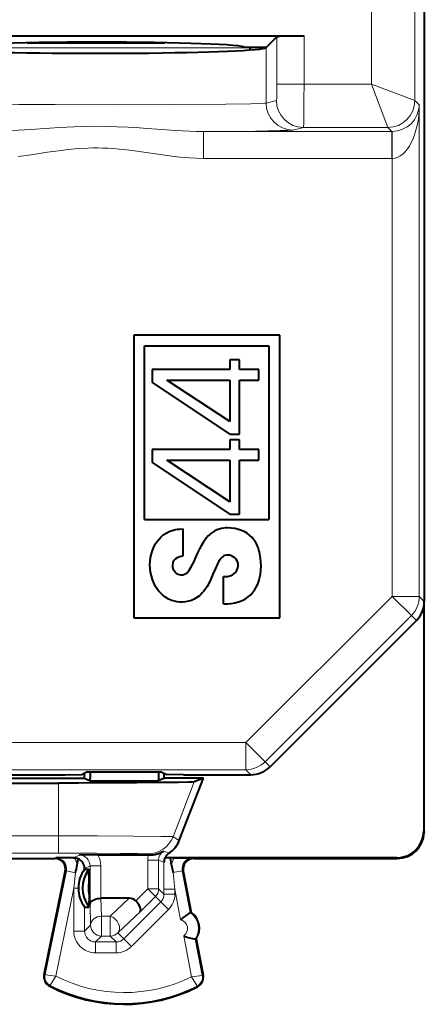
# Model space of a CAD drawing. Extents: x 0 to 420, y 0 to 297.
# Drawn here: x 342 to 349, y 117 to 136 of the extents above; entities that cross this region are included whole.
import ezdxf

# ---------------------------------------------------------------- set-up
doc = ezdxf.new("R2010")
doc.units = 0

msp = doc.modelspace()

# ---------------------------------------------------------------- linework, layer by layer
at = {"color": 7, "lineweight": 40}
for p, q in [((349.254852, 160.136566), (349.254852, 124.751434)), ((339.550812, 135.218765), (347.029358, 135.218765)), ((346.331757, 135.003998), (346.410339, 135.082565)), ((346.410339, 135.082565), (346.529663, 135.201904)), ((346.331757, 135.003998), (345.92984, 135.003998)), ((346.019836, 135.003998), (346.028107, 134.995728)), ((346.043671, 134.95816), (346.028229, 134.995407)), ((346.327942, 135.000183), (346.331757, 135.003998)), ((343.879852, 129.678879), (343.879852, 124.444)), ((346.579834, 129.678879), (343.879852, 129.678879)), ((346.579834, 124.444), (346.579834, 129.678879)), ((344.079834, 129.478867), (346.379852, 129.478867)), ((344.079834, 126.268326), (344.079834, 129.478867)), ((346.379852, 129.478867), (346.379852, 126.268326)), ((345.834778, 129.222626), (345.655579, 129.222626)), ((345.655579, 129.222626), (345.655579, 129.043411)), ((345.834778, 129.043411), (345.834778, 129.222626)), ((345.655579, 129.043411), (344.219116, 129.043411)), ((344.219116, 129.043411), (344.219116, 128.802628)), ((346.195892, 129.043411), (345.834778, 129.043411)), ((346.195892, 128.845459), (346.195892, 129.043411)), ((344.491943, 128.845459), (345.655579, 128.845459)), ((345.655579, 128.077744), (344.491943, 128.845459)), ((345.655579, 128.845459), (345.655579, 128.077744)), ((345.834778, 127.845001), (345.834778, 128.845459)), ((345.834778, 128.845459), (346.195892, 128.845459)), ((344.219116, 128.802628), (345.655579, 127.845001)), ((345.655579, 127.845001), (345.834778, 127.845001)), ((345.834778, 127.740875), (345.655579, 127.740875)), ((345.655579, 127.740875), (345.655579, 127.561661)), ((345.834778, 127.561661), (345.834778, 127.740875)), ((345.655579, 127.561661), (344.219116, 127.561661)), ((344.219116, 127.561661), (344.219116, 127.320877)), ((346.195892, 127.561661), (345.834778, 127.561661)), ((346.195892, 127.363701), (346.195892, 127.561661)), ((344.219116, 127.320877), (345.655579, 126.363251)), ((344.491943, 127.363701), (345.655579, 127.363701)), ((345.655579, 126.595985), (344.491943, 127.363701)), ((345.655579, 127.363701), (345.655579, 126.595985)), ((345.834778, 126.363251), (345.834778, 127.363701)), ((345.834778, 127.363701), (346.195892, 127.363701)), ((345.655579, 126.363251), (345.834778, 126.363251)), ((344.079834, 126.268326), (346.379852, 126.268326)), ((344.794189, 125.594963), (344.794189, 126.093994)), ((345.540558, 124.705666), (345.540558, 125.208763)), ((349.243713, 124.646538), (349.243713, 120.505112)), ((349.254852, 120.49398), (349.254852, 124.75032)), ((343.879852, 124.444), (346.579834, 124.444)), ((349.108429, 124.397903), (346.401154, 121.690453)), ((340.907928, 121.543999), (342.611969, 121.543999)), ((342.611969, 121.543999), (342.922577, 121.546616)), ((343.025574, 121.598106), (342.922577, 121.546616)), ((342.967346, 121.481499), (342.967346, 121.568993)), ((343.025574, 121.598106), (344.384125, 121.598106)), ((343.072083, 121.598106), (343.072083, 121.481499)), ((344.337616, 121.598106), (344.337616, 121.481499)), ((344.384125, 121.598106), (344.487091, 121.546616)), ((344.442352, 121.481499), (344.442352, 121.569)), ((344.797729, 121.543999), (344.487091, 121.546616)), ((344.797729, 121.543999), (346.047607, 121.543999)), ((333.670227, 121.388992), (342.489441, 121.388992)), ((340.079834, 121.481499), (342.967346, 121.481499)), ((342.967346, 121.481499), (343.072083, 121.429138)), ((343.072083, 121.429138), (343.072083, 121.481499)), ((343.072083, 121.429138), (344.337616, 121.429138)), ((344.337616, 121.481499), (344.337616, 121.429138)), ((344.442352, 121.481499), (344.337616, 121.429138)), ((344.442352, 121.481499), (344.454834, 121.481499)), ((345.167542, 121.481499), (344.454834, 121.481499)), ((344.720612, 120.325073), (345.166901, 121.481499)), ((345.166901, 121.481499), (344.997345, 121.410431)), ((349.254852, 120.49398), (349.254669, 120.475235)), ((340.12915, 119.994003), (342.417328, 119.994003)), ((342.767334, 120.00425), (342.436493, 120.002525)), ((342.767334, 120.00425), (342.781921, 120.003723)), ((342.83139, 119.866394), (342.848267, 119.987144)), ((343.215759, 120.057487), (342.870361, 120.055756)), ((343.215759, 120.057487), (344.151489, 120.057487)), ((344.151489, 120.057487), (344.169556, 120.05748)), ((348.743744, 120.005127), (344.458923, 120.005127)), ((344.561737, 120.004257), (344.458954, 120.005104)), ((344.579163, 119.870613), (344.561737, 120.004356)), ((344.62793, 120.004257), (344.561737, 120.004257)), ((344.62793, 120.004257), (344.973358, 120.002525)), ((344.99234, 119.994003), (348.754852, 119.994003)), ((342.221436, 117.847839), (342.613251, 119.753754)), ((342.970642, 119.793777), (343.045868, 119.793777)), ((343.054596, 119.555122), (343.045868, 119.79377)), ((344.795898, 119.75647), (344.941681, 118.994003)), ((343.054596, 119.332886), (343.054596, 119.555122)), ((342.855164, 119.442696), (342.855164, 119.44371)), ((343.054596, 119.332886), (343.045868, 119.094223)), ((343.794922, 119.2565), (343.271942, 119.2565)), ((342.970764, 119.094223), (343.045868, 119.094223)), ((344.941681, 118.994003), (344.924896, 118.990791)), ((345.035583, 118.502899), (345.018799, 118.499687)), ((345.035583, 118.502899), (345.163788, 117.832344))]:
    msp.add_line(p, q, dxfattribs=at)
at = {"color": 7, "lineweight": 18}
for p, q in [((349.080231, 159.159103), (349.080231, 134.021713)), ((348.280273, 139.41156), (348.280273, 134.321701)), ((347.029358, 135.218765), (347.029358, 134.321701)), ((346.529663, 135.201904), (346.529663, 134.321701)), ((340.831573, 134.995728), (346.028107, 134.995728)), ((346.028107, 134.995728), (346.036377, 135.003998)), ((346.305542, 134.990356), (346.319183, 135.003998)), ((346.327942, 133.973892), (346.327942, 135.000183)), ((346.529663, 134.321701), (347.029358, 134.321701)), ((348.280273, 134.321701), (347.029358, 134.321701)), ((348.280212, 134.321671), (348.58017, 133.52182)), ((348.280304, 134.321762), (349.08017, 134.02179)), ((346.327942, 133.973892), (346.519287, 134.021713)), ((349.080231, 134.021713), (349.162292, 133.939651)), ((349.162292, 133.939651), (349.162292, 124.843979)), ((348.653656, 133.448318), (345.170685, 133.448318)), ((345.170685, 132.948349), (345.170685, 133.448318)), ((346.827637, 133.473907), (347.018982, 133.521729)), ((348.580261, 133.521729), (347.018982, 133.521729)), ((348.580261, 133.521729), (348.653656, 133.448318)), ((348.657623, 133.448334), (348.653656, 133.448318)), ((348.653656, 132.948349), (348.653656, 133.448318)), ((348.662323, 132.94838), (348.65799, 133.447998)), ((348.653656, 132.948349), (345.170685, 132.948349)), ((348.662323, 132.94838), (348.653656, 132.948349)), ((348.662323, 132.94838), (348.662323, 124.843979)), ((348.662323, 124.843979), (345.955078, 122.13652)), ((348.662323, 124.843979), (349.015869, 124.490463)), ((348.662323, 124.843979), (349.162292, 124.843979)), ((349.162292, 124.843979), (349.254852, 124.751434)), ((349.015869, 124.490463), (346.308594, 121.783012)), ((349.015869, 124.490463), (349.108429, 124.397903)), ((332.67984, 122.13652), (345.955078, 122.13652)), ((345.955078, 122.13652), (345.955078, 121.636543)), ((345.955078, 122.13652), (346.308594, 121.783012)), ((346.308594, 121.783012), (346.401154, 121.690453)), ((332.329834, 121.636543), (345.955078, 121.636543)), ((345.955078, 121.636543), (346.047607, 121.543999)), ((342.489441, 120.410278), (342.489441, 121.388992)), ((344.605988, 120.39608), (344.997345, 121.410431)), ((349.254852, 120.49398), (349.243713, 120.505112)), ((333.670227, 120.410278), (342.489441, 120.410278)), ((342.489441, 120.410278), (342.489441, 120.090302)), ((344.720612, 120.325073), (344.605988, 120.39608)), ((333.670227, 120.090302), (342.489441, 120.090302)), ((344.530182, 120.088219), (344.434479, 120.129944)), ((342.417328, 119.994003), (342.436493, 120.002525)), ((342.767334, 120.00425), (342.870361, 120.055756)), ((344.139313, 119.430229), (344.139313, 119.959648)), ((344.139313, 119.959648), (344.339294, 119.959648)), ((344.169617, 120.057487), (344.139557, 120.076103)), ((344.339294, 119.430229), (344.339294, 119.959648)), ((344.439117, 119.922035), (344.339294, 119.959648)), ((344.438904, 119.421906), (344.439117, 119.922035)), ((344.99234, 119.994003), (344.973358, 120.002525)), ((348.754852, 119.994003), (348.743744, 120.005127)), ((342.238159, 117.844398), (342.632446, 119.762299)), ((342.613251, 119.753754), (342.632446, 119.762299)), ((342.632446, 119.762299), (342.79953, 119.727951)), ((342.770813, 119.442261), (342.79953, 119.727951)), ((342.970642, 119.805931), (343.070374, 119.855797)), ((342.970673, 119.793793), (342.970642, 119.805931)), ((343.270355, 119.855797), (343.070374, 119.855797)), ((343.070374, 119.148048), (343.070374, 119.855797)), ((343.270355, 119.2565), (343.270355, 119.855797)), ((344.776886, 119.765007), (344.609711, 119.733047)), ((344.638885, 119.421906), (344.609711, 119.733047)), ((344.776886, 119.765007), (344.924896, 118.990791)), ((344.795898, 119.75647), (344.776886, 119.765007)), ((342.436646, 117.816803), (342.770813, 119.442261)), ((342.770813, 119.442261), (342.770813, 118.6474)), ((342.770813, 119.442261), (342.855164, 119.442261)), ((344.139313, 119.430229), (343.918152, 119.208984)), ((344.139313, 119.430229), (344.280731, 119.288872)), ((344.139313, 119.430229), (344.339294, 119.430229)), ((344.339294, 119.430229), (344.438904, 119.330612)), ((344.438904, 119.421906), (344.438904, 119.330612)), ((344.638885, 119.421906), (344.438904, 119.421906)), ((344.638885, 119.421906), (344.747253, 118.855026)), ((344.638885, 119.421906), (344.638885, 119.330612)), ((343.271942, 119.2565), (343.280823, 118.925102)), ((343.794922, 119.2565), (343.445831, 118.925102)), ((343.697388, 118.505989), (344.380402, 119.189209)), ((344.280731, 119.288872), (343.998627, 119.006691)), ((344.280731, 119.288872), (344.380402, 119.189209)), ((344.52179, 119.047852), (344.380402, 119.189209)), ((344.638885, 119.330612), (344.438904, 119.330612)), ((342.970764, 119.094223), (342.970764, 118.6474)), ((343.070374, 119.148048), (343.080872, 118.757492)), ((343.998627, 119.006691), (343.58725, 118.616135)), ((343.838776, 118.364639), (344.52179, 119.047852)), ((343.280823, 118.557518), (343.280823, 118.925102)), ((343.445831, 118.925102), (343.280823, 118.925102)), ((343.445831, 118.557518), (343.445831, 118.925102)), ((342.770813, 118.6474), (342.970764, 118.6474)), ((342.970764, 118.6474), (343.080872, 118.757492)), ((343.170746, 118.447433), (343.280823, 118.557518)), ((343.555939, 118.447433), (343.170746, 118.447433)), ((343.170746, 118.247459), (343.170746, 118.447433)), ((343.445831, 118.557518), (343.280823, 118.557518)), ((343.445831, 118.557518), (343.555939, 118.447433)), ((343.555939, 118.247459), (343.555939, 118.447433)), ((343.58725, 118.616135), (343.697388, 118.505989)), ((343.838776, 118.364639), (343.697388, 118.505989)), ((344.803619, 118.560349), (344.948181, 117.804237)), ((345.018799, 118.499687), (345.147003, 117.829132)), ((343.555939, 118.247459), (343.170746, 118.247459)), ((342.238159, 117.844398), (342.221436, 117.847839)), ((345.147003, 117.829132), (345.163788, 117.832344)), ((342.333221, 117.645134), (342.325378, 117.629967)), ((345.049805, 117.631508), (345.057526, 117.616264))]:
    msp.add_line(p, q, dxfattribs=at)
at = {"color": 7, "lineweight": 40}
for points in [[(346.529663, 135.201904), (346.531219, 135.202805), (346.538269, 135.20459), (346.550507, 135.206329), (346.589966, 135.209641), (346.742859, 135.215607), (347.029358, 135.218765)], [(345.540558, 124.705666), (345.611237, 124.70443), (345.681305, 124.709595), (345.750549, 124.72126), (345.819519, 124.740059), (345.853638, 124.752388), (345.886993, 124.766693), (345.918701, 124.7826), (345.949341, 124.800461), (345.998535, 124.835136), (346.04364, 124.875061), (346.084045, 124.919701), (346.119324, 124.968369), (346.145325, 125.01265), (346.167511, 125.058922), (346.186035, 125.106773), (346.197693, 125.143494), (346.20752, 125.180763), (346.221771, 125.2537), (346.230408, 125.327606), (346.233917, 125.401962), (346.232574, 125.476349), (346.226318, 125.550377), (346.214813, 125.623604), (346.206512, 125.661171), (346.196442, 125.698288), (346.184479, 125.73484), (346.17041, 125.770706), (346.154144, 125.805725), (346.13559, 125.839714), (346.104034, 125.887444), (346.067566, 125.931725), (346.02655, 125.971771), (345.981567, 126.006889), (345.933258, 126.036613), (345.875397, 126.063614), (345.814789, 126.084045), (345.752106, 126.098595), (345.684296, 126.108032), (345.615723, 126.111084), (345.581421, 126.109962), (345.547333, 126.106903), (345.50235, 126.099571), (345.458313, 126.08828), (345.415588, 126.072845), (345.376617, 126.054329), (345.33963, 126.032196), (345.304932, 126.006714), (345.280579, 125.985649), (345.257629, 125.963127), (345.227417, 125.929214), (345.199432, 125.893517), (345.162109, 125.839973), (345.117615, 125.765289), (345.097412, 125.72628), (345.059021, 125.647255), (345.009827, 125.540237), (344.98941, 125.491905), (344.960632, 125.43322), (344.923187, 125.365707), (344.907318, 125.334106), (344.898987, 125.318542), (344.884705, 125.296356), (344.865997, 125.275429), (344.843231, 125.258377), (344.817017, 125.246048), (344.78479, 125.238487), (344.751373, 125.237862), (344.718628, 125.244064), (344.688232, 125.25663), (344.66156, 125.274902), (344.642761, 125.293991), (344.627502, 125.31601), (344.615875, 125.340439), (344.609497, 125.359924), (344.605072, 125.38018), (344.60257, 125.401047), (344.60202, 125.422104), (344.605988, 125.458618), (344.610809, 125.476913), (344.617584, 125.494225), (344.625458, 125.508804), (344.63501, 125.522247), (344.647064, 125.535339), (344.660736, 125.546974), (344.691956, 125.565994), (344.726135, 125.579948), (344.760162, 125.589333), (344.794189, 125.594963)], [(345.540558, 125.208565), (345.577789, 125.209785), (345.615082, 125.214417), (345.658966, 125.224792), (345.682373, 125.233109), (345.704834, 125.243546), (345.722229, 125.253769), (345.738525, 125.265564), (345.761627, 125.287399), (345.780853, 125.312866), (345.795654, 125.341354), (345.805756, 125.372543), (345.810516, 125.405022), (345.809692, 125.437759), (345.803192, 125.469757), (345.790619, 125.50116), (345.772461, 125.529915), (345.749237, 125.555252), (345.721771, 125.576492), (345.690979, 125.592949), (345.659607, 125.6035), (345.627319, 125.608398), (345.595184, 125.607101), (345.56424, 125.599403), (345.548004, 125.592468), (345.532532, 125.583786), (345.515625, 125.571671), (345.500031, 125.557755), (345.474823, 125.528419), (345.457214, 125.501793), (345.446808, 125.483398), (345.428009, 125.445755), (345.383484, 125.347404), (345.344238, 125.254494), (345.305359, 125.161713), (345.273499, 125.093658), (345.237305, 125.027641), (345.19577, 124.965034), (345.172363, 124.934959), (345.147247, 124.906273), (345.121155, 124.879898), (345.093384, 124.85524), (345.048248, 124.821632), (344.999603, 124.792984), (344.947845, 124.769768), (344.893555, 124.752365), (344.837402, 124.741051), (344.780121, 124.736), (344.730286, 124.73674), (344.680756, 124.742188), (344.631989, 124.752258), (344.584534, 124.766815), (344.553864, 124.778923), (344.524078, 124.79287), (344.495239, 124.808617), (344.467529, 124.826057), (344.415771, 124.865639), (344.390381, 124.889008), (344.366455, 124.913849), (344.343079, 124.941261), (344.32135, 124.969994), (344.283447, 125.029488), (344.251495, 125.092468), (344.225769, 125.156754), (344.205536, 125.222908), (344.190887, 125.290421), (344.181976, 125.358887), (344.178986, 125.42791), (344.181854, 125.495781), (344.190521, 125.563248), (344.204895, 125.62973), (344.224915, 125.694588), (344.250641, 125.757172), (344.276459, 125.807022), (344.306519, 125.854469), (344.340942, 125.899101), (344.379791, 125.940437), (344.426788, 125.98082), (344.47821, 126.015602), (344.533264, 126.043877), (344.590942, 126.065125), (344.650299, 126.079514), (344.687317, 126.085426), (344.724548, 126.089615), (344.794189, 126.093994)], [(344.997345, 121.410431), (344.996063, 121.410049), (344.991241, 121.409294), (344.958771, 121.407036), (344.899689, 121.404823), (344.704376, 121.400612), (344.371246, 121.396408), (343.935791, 121.392998), (342.857758, 121.389236), (342.489441, 121.388992)], [(343.070374, 119.148048), (343.074982, 119.16935), (343.087189, 119.189857), (343.106476, 119.208649), (343.129272, 119.223564), (343.156464, 119.236092), (343.187103, 119.245842), (343.21167, 119.25116), (343.237122, 119.254669), (343.271942, 119.256508)], [(343.998627, 119.006691), (344.007172, 119.022301), (344.009796, 119.042908), (344.0065, 119.067268), (343.994598, 119.101158), (343.975189, 119.137192), (343.949646, 119.173271), (343.918152, 119.208984)]]:
    msp.add_lwpolyline(points, dxfattribs=at)
at = {"color": 7, "lineweight": 18}
for points in [[(346.529663, 134.321701), (346.528381, 134.177567), (346.524841, 134.068878), (346.52124, 134.027405), (346.519928, 134.022461), (346.519501, 134.021835), (346.519287, 134.021713)], [(347.029358, 134.321701), (347.028748, 134.052765), (347.026855, 133.801025), (347.023529, 133.604187), (347.020569, 133.532211), (347.019531, 133.523148), (347.019165, 133.521973), (347.018982, 133.521729)], [(346.327942, 133.973892), (346.307678, 133.971237), (346.202728, 133.966049), (346.046875, 133.961807), (345.584747, 133.954437), (344.649841, 133.946838), (343.552124, 133.943375), (342.425049, 133.944077), (341.755188, 133.946594), (341.142273, 133.950714)], [(341.188995, 133.448318), (341.319611, 133.449631), (341.450195, 133.45369), (341.624329, 133.46225), (341.740723, 133.469376), (341.974945, 133.485657), (342.329285, 133.51088), (342.507324, 133.522049), (342.775238, 133.535034), (342.976624, 133.540924), (343.178162, 133.542953), (343.371338, 133.541138), (343.56546, 133.535706), (343.773987, 133.526337), (343.983002, 133.514008), (344.122009, 133.504623), (344.397888, 133.484741), (344.652496, 133.467239), (344.778717, 133.459854), (344.909607, 133.45369), (345.040283, 133.449631), (345.170685, 133.448318)], [(346.827637, 133.473907), (346.809937, 133.471695), (346.721832, 133.467331), (346.580292, 133.46344), (346.133392, 133.456314), (345.170685, 133.448318)], [(341.740051, 132.98526), (341.888977, 133.004364), (342.023285, 133.023376), (342.28476, 133.062225), (342.538635, 133.097595), (342.663452, 133.112457), (342.848816, 133.129837), (343.032684, 133.140152), (343.124329, 133.14238), (343.215912, 133.142593), (343.307526, 133.140793), (343.399261, 133.136993), (343.504059, 133.130341), (343.609344, 133.121384), (343.751099, 133.106201), (343.894379, 133.087952), (344.149719, 133.051117), (344.4133, 133.012329), (344.628326, 132.984222), (344.738586, 132.972107), (344.907715, 132.957718), (345.037781, 132.950851), (345.170685, 132.948349)], [(342.489441, 120.410278), (343.208923, 120.409416), (343.872345, 120.406769), (344.379272, 120.402359), (344.529846, 120.399704), (344.576324, 120.398277), (344.601593, 120.39682), (344.605133, 120.396324), (344.605988, 120.39608)], [(342.489441, 120.090302), (343.190155, 120.088943), (343.635803, 120.086258), (343.958069, 120.082474), (344.080231, 120.079735), (344.116699, 120.0783), (344.13623, 120.076836), (344.138947, 120.076347), (344.139557, 120.076103)], [(342.436646, 117.816803), (342.338379, 117.657051), (342.333344, 117.646843), (342.333099, 117.645821), (342.333099, 117.645454), (342.333221, 117.645134)], [(344.948181, 117.804237), (345.045898, 117.641418), (345.049713, 117.633232), (345.049957, 117.632179), (345.049957, 117.631828), (345.049805, 117.631508)]]:
    msp.add_lwpolyline(points, dxfattribs=at)
at = {"color": 7, "lineweight": 40}
for centre, radius, start, end in [((343.17984, 469.231659), 334.144936, 269.781937, 270.218065), ((348.754852, 124.751427), 0.499982, 315.00268, 0.000587), ((346.047607, 122.043983), 0.499982, 269.99941, 315.001686), ((348.743744, 120.505096), 0.499972, 269.999, 0.00099), ((348.754883, 120.493973), 0.499969, 269.998925, 357.87218), ((344.254181, 120.505081), 0.49994, 303.507048, 338.896104), ((344.169189, 120.579163), 0.521702, 270.048854, 300.565108), ((344.640686, 119.921371), 0.200126, 123.516636, 155.257918), ((342.417358, 119.794022), 0.199976, 348.384754, 90.007529), ((342.761627, 119.785828), 0.219229, 66.709378, 84.686027), ((342.768188, 119.800926), 0.202624, 1.416257, 66.730156), ((344.638885, 119.918159), 0.199818, 154.20626, 178.888843), ((344.99231, 119.794022), 0.199976, 89.992653, 190.822512), ((341.955933, 119.995804), 0.885021, 342.38449, 351.591757), ((343.439026, 119.446411), 0.583699, 143.500184, 180.23677), ((343.533386, 119.444), 0.600001, 144.341008, 215.659033), ((345.430725, 119.98822), 0.859694, 187.863305, 197.26532), ((343.542297, 119.444), 0.500188, 167.163347, 192.835792), ((343.43808, 119.441437), 0.582736, 179.919586, 216.575877), ((343.801392, 119.087334), 0.168924, 46.177888, 92.195225), ((344.730804, 118.69915), 0.3625, 327.221355, 54.426994), ((345.524689, 118.016075), 1.144209, 121.624796, 132.820227), ((345.216705, 119.626884), 1.144168, 248.827873, 260.023693), ((342.417328, 117.807571), 0.2, 168.383151, 242.624415), ((344.967346, 117.794785), 0.2, 296.800984, 10.824176), ((343.704834, 120.293999), 3, 242.624415, 296.800984)]:
    msp.add_arc(centre, radius, start, end, dxfattribs=at)
at = {"color": 7, "lineweight": 18}
for centre, radius, start, end in [((348.58017, 134.02179), 0.500062, 270.009157, 359.990846), ((348.656982, 133.95517), 0.50625, 270.114417, 358.240979), ((344.539215, 119.959663), 0.199914, 121.595098, 180.006169), ((342.436615, 119.802582), 0.199929, 348.373824, 90.034215), ((342.436584, 119.802574), 0.399911, 9.18324, 30.285588), ((342.870453, 119.855804), 0.199944, 359.996694, 90.025985), ((342.870422, 119.855797), 0.399935, 359.999568, 30.285192), ((344.539276, 119.959648), 0.399943, 165.839261, 180.000077), ((344.973267, 119.802574), 0.399913, 149.714413, 170.204052), ((344.973236, 119.802582), 0.19993, 89.966453, 190.833003), ((344.239014, 119.330528), 0.199907, 315.013902, 0.024892), ((344.238953, 119.330597), 0.399938, 315.010463, 0.002519), ((344.71405, 118.695961), 0.1625, 303.44464, 78.209976), ((344.713989, 118.695946), 0.362533, 327.226574, 54.423497), ((343.170715, 118.647369), 0.399909, 179.996071, 270.003952), ((343.170624, 118.647301), 0.199864, 179.970703, 270.029292), ((343.55603, 118.647339), 0.199907, 269.975101, 315.003564), ((343.555939, 118.6474), 0.399938, 269.997518, 315.007007), ((342.417328, 117.807571), 0.18292, 168.383151, 242.624415), ((342.744385, 120.968719), 3.166165, 260.799173, 264.423483), ((343.704834, 120.293999), 2.782951, 242.889904, 296.536539), ((344.66217, 121.140358), 3.347683, 274.899695, 278.324243), ((344.967346, 117.794785), 0.18292, 296.800984, 10.824176), ((343.704834, 120.293999), 2.98292, 242.624415, 296.800984)]:
    msp.add_arc(centre, radius, start, end, dxfattribs=at)
at = {"color": 7, "lineweight": 40}
for centre, major_axis, start_param, end_param in [((343.17984, 135.003998), (2.75, 0), 0, 3.132866007), ((343.17984, 135.004013), (3.150024, 0), 3.642323463, 6.248278706)]:
    msp.add_ellipse(centre, major_axis=major_axis, ratio=0.034921, start_param=start_param, end_param=end_param, dxfattribs=at)
at = {"color": 7, "lineweight": 18}
for centre, major_axis, ratio, start_param, end_param in [((346.827637, 133.973892), (-0.121216, 0.485085), 0.999353, 1.326059501, 2.896551372), ((347.018982, 134.021713), (-0.121216, 0.485085), 0.999353, 1.326059501, 2.896551276), ((348.662323, 133.939667), (-0.005859, -0.99131), 0.50435, 0.011702546, 1.573765094), ((348.662323, 124.843979), (-0.353546, -0.353554), 0.999924, 1.570834403, 2.356156414), ((345.955078, 122.13652), (-0.353546, -0.353554), 0.999924, 0.78543624, 1.570834403), ((344.139557, 120.576088), (0.263306, 0.425049), 0.999863, 3.696287253, 4.898667722), ((344.139313, 119.430229), (-0.141418, -0.141418), 0.999695, 1.570947243, 2.35604082), ((343.280823, 118.757492), (0.199921, 0.005363), 0.837997, 1.54832883, 3.109604068), ((343.445831, 118.757492), (-0.137695, 0.145042), 0.72666, 3.177521403, 5.365676139), ((343.280823, 118.757492), (0.141418, -0.141418), 0.999695, 3.927144487, 5.497636228), ((343.445831, 118.757492), (-0.141418, -0.141418), 0.999695, 0.785549079, 1.570947243)]:
    msp.add_ellipse(centre, major_axis=major_axis, ratio=ratio, start_param=start_param, end_param=end_param, dxfattribs=at)

doc.saveas('drawing.dxf')
